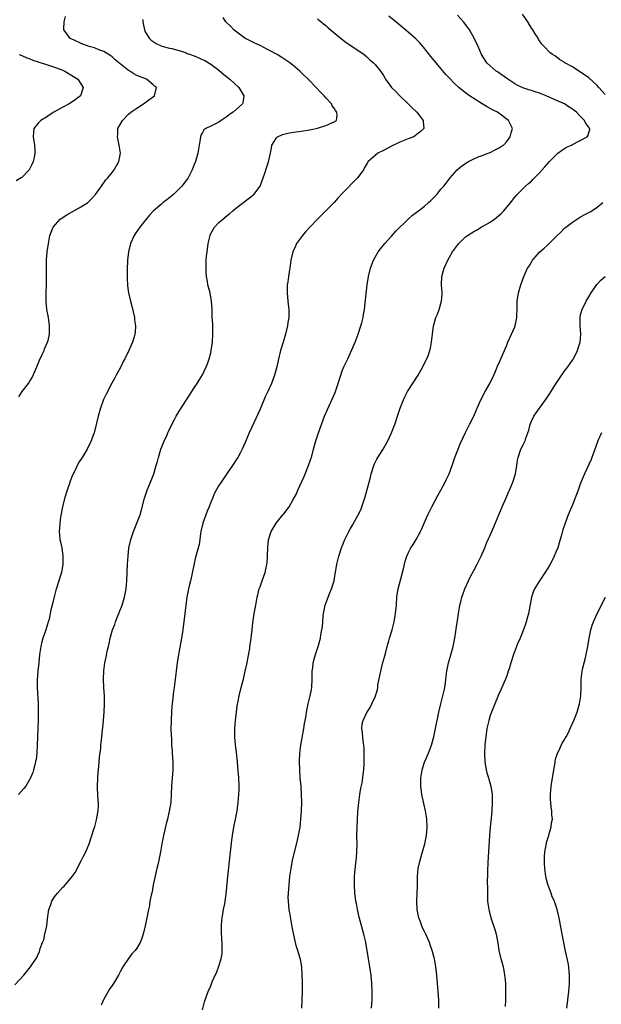
# Model space of a CAD drawing. Units: inches. Extents: x 2580000 to 2583000, y 1491000 to 1494000.
# Drawn here: x 2580277 to 2580418, y 1491494 to 1491733 of the extents above; entities that cross this region are included whole.
import ezdxf

# ---------------------------------------------------------------- set-up
doc = ezdxf.new("R2010")
doc.units = ezdxf.units.IN
doc.header["$MEASUREMENT"] = 0
doc.layers.add('LD25801491_10ft', color=110, linetype='Continuous')

msp = doc.modelspace()

# ---------------------------------------------------------------- linework, layer by layer
at = {"layer": 'LD25801491_10ft'}
for points, elevation in [([(2580419, 1491715.32), (2580417.44, 1491717), (2580417, 1491717.45), (2580415, 1491719.31), (2580413, 1491720.76), (2580412.58, 1491721), (2580411, 1491721.99), (2580409.18, 1491723), (2580409, 1491723.15), (2580407.84, 1491723.84), (2580407, 1491724.53), (2580406.69, 1491724.68), (2580406.16, 1491725), (2580405.53, 1491725.53), (2580404.11, 1491727), (2580403.57, 1491727.57), (2580403, 1491728.34), (2580402.76, 1491728.75), (2580402.63, 1491729), (2580401.97, 1491730.03), (2580401.33, 1491731), (2580401, 1491731.45), (2580400.14, 1491733), (2580398.88, 1491734.88)], 10090), ([(2580275.32, 1491498.68), (2580277.54, 1491501), (2580279.15, 1491503), (2580280.68, 1491505.32), (2580281, 1491506.12), (2580281.3, 1491506.7), (2580281.52, 1491507.52), (2580282.09, 1491509), (2580282.36, 1491509.64), (2580282.67, 1491511), (2580283.09, 1491513), (2580283.28, 1491514.72), (2580283.61, 1491517), (2580284, 1491518), (2580284.34, 1491519), (2580285, 1491520.11), (2580285.69, 1491521), (2580286.33, 1491521.67), (2580287, 1491522.44), (2580287.3, 1491522.7), (2580289, 1491524.63), (2580289.27, 1491525), (2580289.98, 1491526.02), (2580291.56, 1491529), (2580292.02, 1491529.98), (2580292.57, 1491531), (2580293.41, 1491533), (2580294.1, 1491535), (2580294.55, 1491536.55), (2580294.78, 1491537.22), (2580295.22, 1491538.78), (2580295.3, 1491539.3), (2580295.63, 1491541), (2580295.69, 1491542.31), (2580295.68, 1491543), (2580295.61, 1491543.61), (2580295.53, 1491545), (2580295.47, 1491546.53), (2580295.44, 1491547), (2580295.5, 1491549), (2580295.61, 1491550.39), (2580295.79, 1491551.79), (2580295.89, 1491553), (2580295.95, 1491554.05), (2580296.25, 1491556.25), (2580296.29, 1491557), (2580296.35, 1491557.65), (2580296.52, 1491559), (2580296.67, 1491560.67), (2580296.75, 1491561.25), (2580296.88, 1491563), (2580297.05, 1491565), (2580297.16, 1491566.84), (2580297.14, 1491569), (2580297.02, 1491571), (2580296.94, 1491573), (2580297, 1491575.08), (2580297.26, 1491577), (2580297.58, 1491578.42), (2580297.83, 1491579.83), (2580298.09, 1491581), (2580298.27, 1491581.73), (2580298.53, 1491583), (2580299.11, 1491585), (2580299.63, 1491586.37), (2580299.85, 1491587), (2580300.43, 1491588.43), (2580300.65, 1491589), (2580300.73, 1491589.27), (2580301.45, 1491591), (2580302.05, 1491593), (2580302.41, 1491595), (2580302.6, 1491597), (2580302.69, 1491599), (2580302.76, 1491601), (2580302.87, 1491603), (2580303.09, 1491605), (2580303.54, 1491607), (2580304.23, 1491609), (2580305.04, 1491610.96), (2580305.8, 1491613), (2580306.08, 1491613.92), (2580306.92, 1491617.08), (2580307.57, 1491619), (2580308.36, 1491621), (2580309.13, 1491623), (2580309.76, 1491625), (2580310.03, 1491625.97), (2580310.29, 1491627), (2580310.88, 1491629), (2580311.48, 1491630.52), (2580311.68, 1491631), (2580312.28, 1491632.28), (2580312.6, 1491633), (2580312.71, 1491633.29), (2580313.35, 1491634.65), (2580314.19, 1491636.19), (2580314.59, 1491637), (2580315.5, 1491638.5), (2580317.11, 1491641), (2580317.83, 1491642.17), (2580318.41, 1491643), (2580319, 1491643.95), (2580319.71, 1491645), (2580320.22, 1491645.78), (2580321, 1491647.07), (2580321.89, 1491649), (2580322.21, 1491649.79), (2580322.63, 1491651), (2580323, 1491652.46), (2580323.12, 1491653), (2580323.39, 1491655), (2580323.52, 1491657), (2580323.47, 1491659.47), (2580323.37, 1491661), (2580323.33, 1491663), (2580323.22, 1491665), (2580322.84, 1491667), (2580322.42, 1491668.42), (2580322.32, 1491669), (2580322.23, 1491669.77), (2580321.98, 1491671), (2580321.89, 1491671.89), (2580321.85, 1491673), (2580321.9, 1491674.1), (2580321.9, 1491675), (2580321.98, 1491675.98), (2580322.09, 1491677), (2580322.35, 1491679), (2580322.82, 1491681), (2580322.87, 1491681.13), (2580323.56, 1491682.44), (2580323.91, 1491683), (2580325, 1491684.14), (2580325.93, 1491685), (2580327, 1491685.86), (2580327.65, 1491686.35), (2580328.37, 1491687), (2580329, 1491687.52), (2580332.12, 1491689.88), (2580333.51, 1491691), (2580335, 1491693), (2580335.79, 1491695), (2580336.15, 1491696.15), (2580336.58, 1491697.42), (2580337.05, 1491698.95), (2580337.52, 1491701), (2580337.77, 1491702.23), (2580337.89, 1491703), (2580339, 1491704.71), (2580339.28, 1491705), (2580340.47, 1491705.53), (2580342.07, 1491705.93), (2580343.8, 1491706.2), (2580345, 1491706.35), (2580347, 1491706.67), (2580348.63, 1491707), (2580349, 1491707.1), (2580351, 1491707.76), (2580352.44, 1491708.44), (2580353, 1491708.66), (2580353.56, 1491709), (2580353.79, 1491710.21), (2580353.71, 1491711), (2580353.38, 1491711.38), (2580353, 1491712), (2580352.56, 1491712.56), (2580352.36, 1491713), (2580351, 1491714.49), (2580350.56, 1491715), (2580349.79, 1491715.79), (2580347, 1491718.71), (2580345, 1491720.68), (2580344.66, 1491721), (2580343, 1491722.4), (2580342.24, 1491723), (2580341.52, 1491723.52), (2580340.3, 1491724.3), (2580339.15, 1491725), (2580337, 1491726.18), (2580335, 1491727.18), (2580333.75, 1491727.75), (2580332.41, 1491728.41), (2580331.33, 1491729), (2580331, 1491729.21), (2580329, 1491730.68), (2580328.62, 1491731), (2580327.85, 1491731.85), (2580326.66, 1491733), (2580326.06, 1491734.06)], 10050), ([(2580306.49, 1491733.51), (2580306.48, 1491733), (2580306.54, 1491732.54), (2580306.85, 1491731), (2580307, 1491730.69), (2580308.01, 1491729), (2580308.53, 1491728.53), (2580309, 1491728.15), (2580309.71, 1491727.71), (2580311.08, 1491727.08), (2580313, 1491726.6), (2580313.51, 1491726.49), (2580315, 1491726.1), (2580316.34, 1491725.66), (2580317, 1491725.43), (2580317.3, 1491725.3), (2580318.07, 1491725), (2580319, 1491724.67), (2580321, 1491723.84), (2580321.55, 1491723.55), (2580323, 1491722.7), (2580325, 1491721.18), (2580326.18, 1491720.18), (2580327.68, 1491719), (2580329.86, 1491717), (2580331.07, 1491715), (2580330.77, 1491713.23), (2580330.71, 1491713), (2580328.44, 1491711), (2580327.58, 1491710.42), (2580327, 1491709.93), (2580325.54, 1491709), (2580325, 1491708.59), (2580324.14, 1491708.14), (2580323, 1491707.6), (2580321.81, 1491707), (2580321.34, 1491706.66), (2580321, 1491706.04), (2580320.58, 1491705.42), (2580320.49, 1491705), (2580320.45, 1491704.45), (2580320.16, 1491703), (2580319.83, 1491701), (2580319.28, 1491699), (2580319, 1491698.24), (2580318.51, 1491697), (2580317.48, 1491695), (2580317, 1491694.33), (2580315.98, 1491693), (2580315, 1491692.02), (2580313.95, 1491691), (2580312.32, 1491689.68), (2580311.44, 1491689), (2580311, 1491688.65), (2580309.08, 1491687), (2580308.09, 1491685.91), (2580307.28, 1491685), (2580305.71, 1491683), (2580304.63, 1491681.37), (2580304.37, 1491681), (2580303.44, 1491679), (2580302.97, 1491677), (2580302.76, 1491675), (2580302.65, 1491672.65), (2580302.66, 1491670.66), (2580302.77, 1491668.77), (2580303.01, 1491667), (2580303.49, 1491665), (2580303.83, 1491663.83), (2580304.42, 1491661), (2580304.46, 1491660.46), (2580304.66, 1491659), (2580304.61, 1491657.39), (2580304.56, 1491657), (2580304.36, 1491656.36), (2580303.99, 1491655), (2580303.66, 1491654.34), (2580303.05, 1491653), (2580302.08, 1491651), (2580301.71, 1491650.29), (2580301.1, 1491649), (2580300.01, 1491647), (2580299.63, 1491646.37), (2580298.94, 1491645.06), (2580297.57, 1491642.42), (2580296.94, 1491641.06), (2580296.15, 1491639), (2580295.57, 1491637), (2580294.69, 1491633.31), (2580294.6, 1491633), (2580294.38, 1491632.38), (2580293.93, 1491631), (2580292.94, 1491629), (2580291.71, 1491627), (2580291, 1491625.89), (2580290.49, 1491625), (2580290.06, 1491624.06), (2580289.35, 1491622.65), (2580288.8, 1491621.2), (2580288.63, 1491620.63), (2580288.04, 1491619), (2580287.42, 1491617), (2580286.93, 1491615), (2580286.45, 1491612.45), (2580286.25, 1491611), (2580286.2, 1491609.8), (2580286.12, 1491609), (2580286.19, 1491608.19), (2580286.32, 1491607), (2580286.43, 1491606.43), (2580286.74, 1491605), (2580287.05, 1491603), (2580287.03, 1491601), (2580286.66, 1491599), (2580286.49, 1491598.49), (2580286.07, 1491597), (2580285.34, 1491594.66), (2580284.92, 1491593.08), (2580284.42, 1491591), (2580284.11, 1491589.89), (2580283.97, 1491589), (2580283.66, 1491587.66), (2580283.47, 1491587), (2580283.35, 1491586.65), (2580282.77, 1491584.77), (2580282.18, 1491583), (2580281.92, 1491582.08), (2580281.68, 1491581), (2580281.36, 1491579), (2580281.15, 1491577), (2580280.96, 1491575), (2580280.8, 1491572.81), (2580280.79, 1491571), (2580280.98, 1491567), (2580281.05, 1491565), (2580281.01, 1491563), (2580280.9, 1491561), (2580280.83, 1491559), (2580280.8, 1491557), (2580280.69, 1491555), (2580280.49, 1491553.51), (2580280.4, 1491553), (2580280.17, 1491552.17), (2580279.9, 1491551), (2580279.68, 1491550.32), (2580279.15, 1491549), (2580279, 1491548.7), (2580277.98, 1491547), (2580277.56, 1491546.44), (2580276.24, 1491545)], 10040), ([(2580276.29, 1491641.71), (2580277.16, 1491643), (2580278.66, 1491645), (2580279, 1491645.52), (2580279.55, 1491646.45), (2580280.7, 1491649), (2580281.37, 1491650.63), (2580282.02, 1491652.02), (2580282.44, 1491653), (2580282.58, 1491653.42), (2580283.3, 1491655), (2580283.41, 1491655.41), (2580283.8, 1491657), (2580283.81, 1491659), (2580283.5, 1491661), (2580283.15, 1491663), (2580282.96, 1491665), (2580282.97, 1491667), (2580283.05, 1491669), (2580283.08, 1491671.08), (2580283.03, 1491673), (2580283.04, 1491674.96), (2580283.2, 1491677), (2580283.49, 1491679), (2580283.87, 1491681), (2580284.17, 1491681.83), (2580284.66, 1491683), (2580286.4, 1491685), (2580287.96, 1491686.04), (2580291, 1491687.72), (2580293, 1491688.97), (2580294.05, 1491689.95), (2580295, 1491691), (2580296.41, 1491693), (2580296.64, 1491693.36), (2580297, 1491693.82), (2580297.49, 1491694.51), (2580297.94, 1491695), (2580299, 1491696.35), (2580299.53, 1491697), (2580300.67, 1491699), (2580301.04, 1491701), (2580300.76, 1491703), (2580300.28, 1491705), (2580300.37, 1491705.63), (2580300.41, 1491707), (2580301, 1491708.01), (2580301.52, 1491709), (2580303, 1491710.48), (2580303.58, 1491711), (2580305, 1491712), (2580306.66, 1491713), (2580307.97, 1491714.03), (2580309.29, 1491715), (2580309.8, 1491717), (2580309.35, 1491717.35), (2580309, 1491717.68), (2580307.33, 1491719), (2580305.65, 1491719.65), (2580305, 1491719.95), (2580304.31, 1491720.31), (2580303.28, 1491721), (2580303, 1491721.16), (2580299.76, 1491723.76), (2580299, 1491724.45), (2580298.67, 1491724.67), (2580297, 1491725.73), (2580295.81, 1491726.19), (2580294.68, 1491726.68), (2580293.44, 1491727), (2580293, 1491727.14), (2580291.65, 1491727.65), (2580291, 1491727.92), (2580290.26, 1491728.26), (2580288.73, 1491729), (2580288.05, 1491729.95), (2580287.26, 1491731), (2580287.26, 1491731.26), (2580287.33, 1491733), (2580287.7, 1491734.3)], 10030), ([(2580349, 1491733.69), (2580349.37, 1491733.37), (2580349.83, 1491733), (2580350.47, 1491732.47), (2580351, 1491732.05), (2580351.54, 1491731.54), (2580354.81, 1491728.81), (2580355.93, 1491727.93), (2580359, 1491725.89), (2580360.31, 1491725), (2580361, 1491724.43), (2580361.72, 1491723.72), (2580362.62, 1491723), (2580363, 1491722.56), (2580364.28, 1491721), (2580365, 1491719.88), (2580365.32, 1491719.32), (2580365.53, 1491719), (2580366.97, 1491717), (2580368, 1491716), (2580369, 1491714.96), (2580371.07, 1491713), (2580372.02, 1491712.02), (2580373.14, 1491711), (2580373.92, 1491709.92), (2580374.71, 1491709), (2580374.71, 1491708.71), (2580374.86, 1491707), (2580373.9, 1491706.1), (2580373, 1491705.49), (2580372.74, 1491705.26), (2580372.34, 1491705), (2580371, 1491704.52), (2580369, 1491703.67), (2580367, 1491702.7), (2580365, 1491701.67), (2580363.65, 1491701), (2580363, 1491700.42), (2580361.33, 1491699), (2580361, 1491698.41), (2580360.43, 1491697.57), (2580360.15, 1491697), (2580359, 1491695.45), (2580358.71, 1491695), (2580357, 1491693.29), (2580356.86, 1491693.14), (2580356.76, 1491693), (2580355, 1491691.21), (2580353.94, 1491690.06), (2580353, 1491689.01), (2580351, 1491686.98), (2580348.97, 1491685), (2580347.07, 1491683), (2580346.09, 1491681.91), (2580345.32, 1491681), (2580343.89, 1491679), (2580343.59, 1491678.41), (2580342.97, 1491677), (2580342.5, 1491675), (2580342.29, 1491673.71), (2580342.08, 1491672.08), (2580341.89, 1491671), (2580341.75, 1491669.75), (2580341.63, 1491669), (2580341.61, 1491667.61), (2580341.59, 1491667), (2580341.76, 1491665), (2580341.96, 1491663), (2580341.96, 1491661), (2580341.79, 1491659.79), (2580341.67, 1491659), (2580341.19, 1491657), (2580340.62, 1491655), (2580340.01, 1491653), (2580339.39, 1491650.61), (2580339.04, 1491649), (2580338.49, 1491647), (2580337.75, 1491645), (2580336.87, 1491643), (2580336.28, 1491641.72), (2580335, 1491638.77), (2580333, 1491634.39), (2580332.34, 1491633), (2580331.5, 1491631), (2580331.37, 1491630.63), (2580331, 1491629.74), (2580330.66, 1491629), (2580330.21, 1491628.21), (2580329.57, 1491627), (2580329.35, 1491626.65), (2580328.26, 1491625), (2580327, 1491623.17), (2580325.54, 1491621), (2580325, 1491620.17), (2580324.33, 1491619), (2580323.84, 1491618.16), (2580323.39, 1491617), (2580323, 1491616.09), (2580322.59, 1491615), (2580322.12, 1491613.88), (2580321.05, 1491611), (2580320.59, 1491609), (2580320.48, 1491608.48), (2580320.31, 1491607), (2580320.16, 1491605.84), (2580319.41, 1491603), (2580319.31, 1491602.69), (2580318.38, 1491598.38), (2580318.04, 1491597), (2580317.75, 1491595.75), (2580317.55, 1491595), (2580317.19, 1491593), (2580316.2, 1491585), (2580315.88, 1491583), (2580315.13, 1491579), (2580314.84, 1491577), (2580314.27, 1491572.27), (2580314.1, 1491571), (2580313.93, 1491570.07), (2580313.72, 1491567.72), (2580313.59, 1491567), (2580313.53, 1491566.47), (2580313.44, 1491565), (2580313.35, 1491563), (2580313.36, 1491562.64), (2580313.32, 1491561), (2580313.34, 1491559.34), (2580313.43, 1491558.57), (2580313.49, 1491557), (2580313.58, 1491555.58), (2580313.65, 1491555), (2580313.79, 1491553), (2580313.79, 1491551.79), (2580313.78, 1491551), (2580313.44, 1491547), (2580313.4, 1491545), (2580313.28, 1491543), (2580312.91, 1491540.91), (2580312.45, 1491539), (2580312.15, 1491537.85), (2580311.52, 1491535), (2580311.45, 1491534.55), (2580311.12, 1491533), (2580310.78, 1491531), (2580310.41, 1491529), (2580310.19, 1491528.19), (2580309.92, 1491527), (2580309.53, 1491525.53), (2580309.02, 1491523.02), (2580308.73, 1491521.27), (2580308.49, 1491520.49), (2580308.22, 1491519), (2580308.07, 1491517.93), (2580307.84, 1491517), (2580307.46, 1491515), (2580307.02, 1491513), (2580306.54, 1491511), (2580306.19, 1491509.81), (2580305.85, 1491509), (2580305, 1491507.61), (2580304.59, 1491507), (2580303.82, 1491506.18), (2580302.96, 1491505.04), (2580301.65, 1491503), (2580301, 1491501.85), (2580300.56, 1491501), (2580299.33, 1491499), (2580299, 1491498.53), (2580298.4, 1491497.6), (2580298.04, 1491497), (2580297, 1491495.15), (2580296.32, 1491493.68)], 10060), ([(2580321, 1491492.59), (2580321.5, 1491494.5), (2580322.41, 1491497), (2580323, 1491498.4), (2580323.37, 1491499.38), (2580324.08, 1491501), (2580324.43, 1491501.57), (2580325, 1491503.23), (2580325.51, 1491505), (2580325.77, 1491506.23), (2580325.78, 1491507), (2580325.74, 1491507.74), (2580325.79, 1491509), (2580325.72, 1491509.72), (2580325.65, 1491511.65), (2580325.63, 1491513), (2580325.71, 1491514.29), (2580325.77, 1491515), (2580325.96, 1491515.96), (2580326.09, 1491517), (2580326.4, 1491518.4), (2580326.47, 1491519), (2580326.75, 1491520.75), (2580327.14, 1491525), (2580327.76, 1491530.24), (2580328.13, 1491533.87), (2580328.26, 1491535), (2580328.58, 1491537), (2580329, 1491539), (2580329.39, 1491541), (2580329.66, 1491543), (2580329.84, 1491545), (2580329.89, 1491546.11), (2580329.9, 1491547), (2580329.81, 1491549), (2580329.61, 1491551.61), (2580329.48, 1491553), (2580329.24, 1491555.24), (2580329.02, 1491557), (2580328.84, 1491559), (2580328.85, 1491561.15), (2580329.01, 1491562.99), (2580329.23, 1491565), (2580329.43, 1491566.57), (2580329.65, 1491567.65), (2580329.89, 1491569), (2580330.39, 1491571), (2580330.94, 1491573), (2580331.32, 1491574.68), (2580331.41, 1491575), (2580331.83, 1491577), (2580332, 1491578), (2580332.47, 1491580.47), (2580332.55, 1491581), (2580332.58, 1491581.42), (2580332.86, 1491583), (2580333.1, 1491585), (2580333.26, 1491586.74), (2580333.57, 1491589), (2580333.94, 1491591), (2580334.32, 1491593), (2580334.44, 1491593.56), (2580334.81, 1491595), (2580335, 1491595.52), (2580335.48, 1491597), (2580335.9, 1491598.1), (2580336.21, 1491599), (2580336.54, 1491600.54), (2580336.67, 1491601), (2580336.7, 1491601.3), (2580336.82, 1491603), (2580336.87, 1491605.13), (2580337.05, 1491606.95), (2580337.7, 1491609), (2580338.9, 1491611), (2580340.55, 1491613), (2580340.77, 1491613.23), (2580342.05, 1491615), (2580343, 1491616.58), (2580343.85, 1491618.15), (2580344.2, 1491619), (2580345.69, 1491622.31), (2580346.81, 1491625), (2580347.38, 1491626.62), (2580347.5, 1491627), (2580348.02, 1491629), (2580348.56, 1491631), (2580349.23, 1491633), (2580349.94, 1491635), (2580350.69, 1491637), (2580351.39, 1491638.61), (2580352.65, 1491641.35), (2580353.25, 1491642.75), (2580354, 1491645), (2580354.23, 1491645.77), (2580354.62, 1491647), (2580355, 1491648.03), (2580355.4, 1491649), (2580356.33, 1491651), (2580357.24, 1491653), (2580358.1, 1491655), (2580358.87, 1491657), (2580359.53, 1491659), (2580359.76, 1491659.76), (2580360.08, 1491661), (2580360.2, 1491661.8), (2580360.43, 1491663), (2580360.69, 1491665.31), (2580361.07, 1491669), (2580361.36, 1491671), (2580361.85, 1491673), (2580362.59, 1491675), (2580363, 1491675.75), (2580363.75, 1491677), (2580364.29, 1491677.71), (2580365.34, 1491679), (2580367, 1491680.83), (2580368, 1491682), (2580371, 1491684.97), (2580372.09, 1491685.91), (2580373, 1491686.58), (2580373.51, 1491687), (2580375, 1491688.11), (2580375.99, 1491689), (2580376.51, 1491689.49), (2580377.99, 1491691), (2580379, 1491692.25), (2580379.69, 1491693), (2580380.25, 1491693.75), (2580381.24, 1491695), (2580382.98, 1491697), (2580384.09, 1491697.91), (2580385, 1491698.53), (2580385.27, 1491698.73), (2580385.68, 1491699), (2580387, 1491699.67), (2580388.1, 1491700.1), (2580389, 1491700.49), (2580390.49, 1491701), (2580391, 1491701.22), (2580392.21, 1491701.79), (2580393, 1491702.22), (2580393.49, 1491702.52), (2580394.23, 1491703), (2580395, 1491703.88), (2580395.87, 1491705), (2580396.06, 1491705.94), (2580396.4, 1491707), (2580395.45, 1491709), (2580392.76, 1491711), (2580391.56, 1491711.56), (2580390.28, 1491712.28), (2580389, 1491713.05), (2580387, 1491714.3), (2580385.97, 1491715), (2580385, 1491715.71), (2580384.27, 1491716.27), (2580383.36, 1491717), (2580382.13, 1491718.13), (2580381.16, 1491719.16), (2580380.2, 1491720.2), (2580379, 1491721.62), (2580377.81, 1491723), (2580376.54, 1491724.54), (2580374.78, 1491726.78), (2580374.59, 1491727), (2580373.87, 1491727.87), (2580372.86, 1491728.86), (2580371, 1491730.47), (2580368.55, 1491732.55), (2580366.34, 1491734.34)], 10070), ([(2580345.16, 1491493), (2580345.28, 1491495), (2580345.31, 1491497), (2580345.32, 1491499.32), (2580345.27, 1491501), (2580345.13, 1491503), (2580344.82, 1491504.82), (2580344.19, 1491507), (2580343.9, 1491507.9), (2580343.6, 1491509), (2580343.21, 1491510.79), (2580343.12, 1491511.12), (2580342.81, 1491512.81), (2580342.76, 1491513.24), (2580342.21, 1491516.21), (2580342.08, 1491517), (2580341.98, 1491517.98), (2580341.88, 1491519), (2580341.87, 1491519.87), (2580341.88, 1491521), (2580342.04, 1491523), (2580342.28, 1491525), (2580342.56, 1491527), (2580342.93, 1491529), (2580343.53, 1491531.53), (2580344.13, 1491533.87), (2580344.38, 1491535), (2580344.73, 1491537), (2580344.93, 1491539), (2580345.07, 1491541), (2580345.15, 1491543), (2580345.11, 1491545), (2580344.96, 1491547), (2580344.79, 1491549), (2580344.65, 1491551), (2580344.62, 1491553), (2580344.7, 1491555), (2580344.92, 1491557), (2580345.21, 1491558.79), (2580345.61, 1491561), (2580345.79, 1491562.21), (2580345.96, 1491563), (2580346.18, 1491564.18), (2580346.29, 1491565), (2580346.68, 1491567), (2580347.16, 1491569), (2580347.49, 1491570.51), (2580347.57, 1491571), (2580347.7, 1491573), (2580347.68, 1491574.32), (2580347.7, 1491575), (2580347.81, 1491575.81), (2580347.92, 1491577), (2580348.13, 1491577.87), (2580348.49, 1491579), (2580349.17, 1491581), (2580349.72, 1491583), (2580349.82, 1491583.82), (2580350.06, 1491585), (2580350.2, 1491585.8), (2580350.26, 1491587), (2580350.37, 1491588.37), (2580350.47, 1491589), (2580350.86, 1491591), (2580351.56, 1491593), (2580352, 1491594), (2580352.39, 1491595), (2580353, 1491597), (2580353.3, 1491598.7), (2580353.44, 1491599.44), (2580353.7, 1491601), (2580354.2, 1491603), (2580354.84, 1491605), (2580355.63, 1491607), (2580356.61, 1491609), (2580357, 1491609.69), (2580357.5, 1491610.5), (2580358.9, 1491613), (2580359.58, 1491614.42), (2580359.79, 1491615), (2580360.14, 1491616.15), (2580360.57, 1491617.43), (2580361.52, 1491621), (2580361.85, 1491622.15), (2580362.02, 1491623), (2580362.64, 1491625), (2580362.74, 1491625.26), (2580363.41, 1491626.59), (2580363.65, 1491627), (2580364.95, 1491629), (2580366.11, 1491631), (2580367, 1491633), (2580367.54, 1491634.46), (2580367.76, 1491635), (2580368.45, 1491637), (2580369.12, 1491639), (2580369.86, 1491641), (2580370.24, 1491641.76), (2580370.89, 1491643), (2580373.44, 1491647), (2580374.6, 1491649), (2580374.72, 1491649.28), (2580375.61, 1491651), (2580375.98, 1491651.98), (2580376.34, 1491653), (2580376.43, 1491653.57), (2580376.74, 1491655), (2580376.94, 1491657), (2580377.2, 1491659), (2580377.26, 1491659.26), (2580377.74, 1491661), (2580378.13, 1491661.87), (2580378.54, 1491663), (2580379.17, 1491665), (2580379.27, 1491666.73), (2580379.27, 1491667), (2580379.11, 1491669), (2580379.21, 1491671), (2580379.77, 1491673), (2580380.65, 1491675), (2580381.81, 1491677), (2580383, 1491678.6), (2580383.34, 1491679), (2580385, 1491680.66), (2580385.47, 1491681), (2580387, 1491681.97), (2580387.68, 1491682.32), (2580388.82, 1491683), (2580391, 1491684.24), (2580392.05, 1491685), (2580392.59, 1491685.41), (2580393, 1491685.78), (2580393.66, 1491686.34), (2580394.32, 1491687), (2580395, 1491687.84), (2580396.04, 1491689), (2580396.43, 1491689.57), (2580397, 1491690.33), (2580397.58, 1491691), (2580399.56, 1491693), (2580400.35, 1491693.65), (2580401, 1491694.23), (2580401.38, 1491694.62), (2580401.73, 1491695), (2580403, 1491696.25), (2580403.65, 1491697), (2580404.3, 1491697.7), (2580405.4, 1491699), (2580407, 1491700.57), (2580407.48, 1491701), (2580408.32, 1491701.68), (2580409.55, 1491702.45), (2580410.74, 1491703), (2580411, 1491703.16), (2580414.61, 1491705), (2580414.75, 1491705.25), (2580415.21, 1491706.79), (2580415.21, 1491707), (2580415.1, 1491707.1), (2580415, 1491707.31), (2580414.22, 1491708.22), (2580413.92, 1491709), (2580413.42, 1491709.42), (2580413, 1491709.98), (2580411.97, 1491711), (2580411.39, 1491711.39), (2580411, 1491711.71), (2580410.19, 1491712.19), (2580409.05, 1491713), (2580407, 1491713.94), (2580404.64, 1491715), (2580403, 1491715.58), (2580401.92, 1491715.92), (2580401, 1491716.24), (2580400.41, 1491716.41), (2580398.95, 1491716.95), (2580397.57, 1491717.57), (2580397, 1491717.9), (2580395.26, 1491719), (2580392.79, 1491720.79), (2580392.46, 1491721), (2580391, 1491722.25), (2580390.18, 1491723), (2580388.9, 1491725), (2580388.06, 1491727), (2580387.13, 1491729), (2580385.98, 1491731), (2580385.57, 1491731.57), (2580384.47, 1491733), (2580383, 1491734.6)], 10080), ([(2580276.35, 1491725), (2580277, 1491724.75), (2580278.24, 1491724.24), (2580279, 1491723.98), (2580279.68, 1491723.68), (2580281, 1491723.25), (2580281.18, 1491723.18), (2580281.77, 1491723), (2580283, 1491722.57), (2580285, 1491721.91), (2580287, 1491721.19), (2580287.46, 1491721), (2580289, 1491720.07), (2580290.68, 1491719), (2580292, 1491717), (2580291.31, 1491715), (2580290, 1491714), (2580289, 1491713.28), (2580288.58, 1491713), (2580287, 1491712.19), (2580284.85, 1491711), (2580283.72, 1491710.28), (2580283, 1491709.81), (2580281.67, 1491709), (2580281, 1491708.28), (2580279.99, 1491707), (2580279.87, 1491706.13), (2580279.81, 1491705), (2580280.09, 1491703), (2580280.19, 1491701.81), (2580280.21, 1491701), (2580280, 1491700), (2580279.82, 1491699), (2580279.57, 1491698.43), (2580278.85, 1491697), (2580277, 1491695.08), (2580276.9, 1491695), (2580275.69, 1491694.31)], 10020), ([(2580362.13, 1491493), (2580362.26, 1491495), (2580362.26, 1491497), (2580362.16, 1491499), (2580362, 1491501), (2580361.73, 1491503), (2580361.38, 1491505), (2580360.71, 1491509), (2580360.63, 1491509.37), (2580360.27, 1491511), (2580359.15, 1491515.15), (2580358.71, 1491517), (2580358.43, 1491518.43), (2580358.33, 1491519), (2580358.08, 1491521), (2580357.96, 1491523), (2580357.95, 1491523.96), (2580357.97, 1491525), (2580358.03, 1491526.03), (2580358.26, 1491528.26), (2580358.44, 1491529.56), (2580358.55, 1491531), (2580358.59, 1491533), (2580358.56, 1491535), (2580358.59, 1491537), (2580358.82, 1491540.82), (2580358.99, 1491542.99), (2580359.24, 1491545), (2580359.51, 1491546.49), (2580359.83, 1491547.83), (2580360.04, 1491549), (2580360.11, 1491549.89), (2580360.28, 1491551), (2580360.34, 1491552.34), (2580360.35, 1491553), (2580360.35, 1491555), (2580360.3, 1491556.31), (2580360.25, 1491557), (2580360.06, 1491557.94), (2580359.97, 1491559), (2580359.96, 1491559.96), (2580359.73, 1491561), (2580359.84, 1491562.16), (2580360.06, 1491563), (2580361, 1491564.93), (2580361.82, 1491566.18), (2580362.22, 1491567), (2580363, 1491568.7), (2580363.55, 1491570.45), (2580363.62, 1491571), (2580363.69, 1491571.69), (2580364.17, 1491573.83), (2580364.36, 1491575), (2580364.89, 1491577.11), (2580365.32, 1491578.68), (2580365.6, 1491579.6), (2580365.96, 1491581), (2580366.36, 1491582.36), (2580366.52, 1491583), (2580367.1, 1491585), (2580367.61, 1491587), (2580367.98, 1491589), (2580368.17, 1491591), (2580368.31, 1491593), (2580368.39, 1491593.61), (2580368.63, 1491595), (2580369.87, 1491599.87), (2580370.29, 1491601.71), (2580370.68, 1491603), (2580371, 1491603.7), (2580371.69, 1491605), (2580372.23, 1491605.77), (2580372.96, 1491607), (2580374.07, 1491609), (2580374.38, 1491609.62), (2580374.95, 1491611), (2580375.8, 1491613), (2580376.2, 1491613.8), (2580376.76, 1491615), (2580378.27, 1491617.73), (2580379.01, 1491618.99), (2580380.05, 1491621), (2580380.34, 1491621.66), (2580380.98, 1491623), (2580381.71, 1491625), (2580382.4, 1491627), (2580383.19, 1491629), (2580383.72, 1491630.28), (2580384.95, 1491633.05), (2580385.62, 1491634.38), (2580385.96, 1491635), (2580386.99, 1491637), (2580387.59, 1491638.41), (2580388.73, 1491641), (2580389.79, 1491643), (2580390.93, 1491645), (2580391.87, 1491647), (2580392.54, 1491648.54), (2580392.8, 1491649.2), (2580393.41, 1491650.59), (2580393.61, 1491651), (2580395, 1491654.32), (2580395.27, 1491655), (2580396.21, 1491657), (2580397, 1491658.8), (2580397.08, 1491659), (2580397.47, 1491661), (2580397.5, 1491661.5), (2580397.52, 1491663), (2580397.54, 1491663.54), (2580397.55, 1491665), (2580397.84, 1491667), (2580398.41, 1491669), (2580399.18, 1491671), (2580400.09, 1491673), (2580400.44, 1491673.56), (2580401.17, 1491674.83), (2580401.28, 1491675), (2580403.03, 1491677), (2580404.12, 1491677.88), (2580405, 1491678.71), (2580407, 1491680.69), (2580407.29, 1491681), (2580408.17, 1491681.83), (2580409, 1491682.66), (2580409.37, 1491683), (2580411, 1491684.21), (2580413, 1491685.53), (2580414.16, 1491686.16), (2580415, 1491686.59), (2580415.29, 1491686.71), (2580415.75, 1491687), (2580417, 1491687.87), (2580418.39, 1491689)], 10090), ([(2580378.53, 1491493), (2580378.5, 1491495), (2580378.36, 1491497), (2580378.04, 1491501), (2580377.8, 1491503), (2580377.4, 1491505), (2580376.87, 1491507), (2580376.41, 1491508.41), (2580376.23, 1491509), (2580375.34, 1491511), (2580375, 1491511.63), (2580374.54, 1491512.54), (2580374.05, 1491513.95), (2580373.65, 1491515), (2580373.25, 1491517), (2580373.16, 1491519), (2580373.26, 1491521), (2580373.29, 1491522.71), (2580373.33, 1491523.33), (2580373.31, 1491525), (2580373.49, 1491527), (2580373.96, 1491529), (2580374.56, 1491531), (2580375.09, 1491533), (2580375.42, 1491534.58), (2580375.48, 1491535), (2580375.67, 1491537), (2580375.6, 1491539), (2580375.52, 1491539.52), (2580375.26, 1491541), (2580374.82, 1491542.82), (2580374.39, 1491545), (2580374.13, 1491547), (2580374.13, 1491549), (2580374.45, 1491551), (2580375, 1491552.82), (2580375.07, 1491553), (2580375.98, 1491555), (2580376.75, 1491557), (2580377.29, 1491559), (2580377.72, 1491561), (2580378.53, 1491565), (2580378.98, 1491567), (2580379.5, 1491569), (2580379.76, 1491570.24), (2580379.94, 1491571), (2580380.12, 1491572.12), (2580380.23, 1491573), (2580380.29, 1491573.71), (2580380.45, 1491575), (2580380.84, 1491577), (2580381.36, 1491578.64), (2580381.56, 1491579.56), (2580381.99, 1491581), (2580382.19, 1491582.19), (2580382.39, 1491583), (2580382.62, 1491584.62), (2580382.73, 1491585.27), (2580383, 1491587.28), (2580383.25, 1491589), (2580383.49, 1491590.51), (2580383.6, 1491591), (2580383.83, 1491591.83), (2580384.11, 1491593), (2580384.33, 1491593.67), (2580384.85, 1491595), (2580385.74, 1491597), (2580386.14, 1491597.86), (2580387, 1491599.5), (2580387.8, 1491601), (2580388.19, 1491601.81), (2580388.78, 1491603), (2580389, 1491603.5), (2580389.66, 1491605), (2580390.12, 1491606.12), (2580391.36, 1491609), (2580391.88, 1491610.12), (2580393.09, 1491613), (2580393.91, 1491615), (2580394.84, 1491617.16), (2580395.46, 1491618.54), (2580395.68, 1491619), (2580396.52, 1491621), (2580397.11, 1491623), (2580397.46, 1491625), (2580397.65, 1491626.35), (2580397.8, 1491627), (2580398.48, 1491629), (2580399, 1491630.05), (2580399.33, 1491630.67), (2580399.46, 1491631), (2580399.65, 1491631.65), (2580400.18, 1491633), (2580400.38, 1491633.62), (2580400.7, 1491635), (2580401, 1491635.79), (2580401.6, 1491637), (2580402.2, 1491637.8), (2580404.71, 1491641.29), (2580405.49, 1491642.51), (2580407, 1491644.93), (2580407.82, 1491646.18), (2580409, 1491647.86), (2580409.89, 1491649), (2580411, 1491650.62), (2580411.23, 1491651), (2580412.2, 1491653), (2580412.41, 1491653.59), (2580412.84, 1491655), (2580413.02, 1491657), (2580412.87, 1491659), (2580412.85, 1491661), (2580412.87, 1491661.13), (2580413, 1491661.75), (2580413.33, 1491663), (2580414.35, 1491665), (2580415, 1491666.06), (2580415.59, 1491667), (2580416.95, 1491669.05), (2580417.87, 1491670.13), (2580419, 1491671)], 10100), ([(2580418.04, 1491633), (2580417.16, 1491631), (2580416.58, 1491629.42), (2580415.72, 1491627), (2580415.52, 1491626.48), (2580413.91, 1491623), (2580413, 1491620.7), (2580412.37, 1491619), (2580411, 1491615.47), (2580409.99, 1491613), (2580409.2, 1491611), (2580408.65, 1491609.35), (2580408.42, 1491608.42), (2580407.8, 1491606.2), (2580407.42, 1491605), (2580407, 1491603.93), (2580406.59, 1491603), (2580406.08, 1491601.92), (2580405.56, 1491601), (2580405, 1491600.07), (2580403.81, 1491598.19), (2580402.95, 1491597), (2580401.75, 1491595), (2580401.53, 1491594.47), (2580401.03, 1491593), (2580400.31, 1491589), (2580399.75, 1491587), (2580399.57, 1491586.43), (2580399, 1491584.85), (2580398.26, 1491583), (2580397.64, 1491581.64), (2580397.38, 1491581), (2580396.62, 1491579), (2580396, 1491577), (2580395.58, 1491575.58), (2580395.4, 1491575), (2580395, 1491573.88), (2580394.71, 1491573), (2580393.86, 1491571), (2580393.59, 1491570.41), (2580393, 1491569.25), (2580392.08, 1491567), (2580391.79, 1491566.21), (2580391.28, 1491565), (2580391, 1491564.2), (2580390.64, 1491563), (2580390.35, 1491561.65), (2580390.18, 1491561), (2580389.89, 1491559), (2580389.79, 1491557.79), (2580389.71, 1491557), (2580389.63, 1491555), (2580389.7, 1491553), (2580389.85, 1491551.85), (2580390.02, 1491551), (2580390.21, 1491550.21), (2580390.59, 1491549), (2580390.67, 1491548.67), (2580391.16, 1491547), (2580391.44, 1491545), (2580391.47, 1491543.47), (2580391.46, 1491543), (2580391.35, 1491541), (2580391.2, 1491539.2), (2580390.98, 1491537.02), (2580390.82, 1491535), (2580390.39, 1491528.39), (2580390.31, 1491526.31), (2580390.33, 1491525), (2580390.29, 1491524.29), (2580390.35, 1491521.65), (2580390.31, 1491521), (2580390.3, 1491520.3), (2580390.36, 1491519), (2580390.42, 1491518.42), (2580390.62, 1491517), (2580391.15, 1491515), (2580392.12, 1491512.12), (2580392.41, 1491511), (2580392.83, 1491508.83), (2580393.13, 1491507), (2580393.6, 1491505), (2580393.91, 1491503.91), (2580394.12, 1491503), (2580394.36, 1491501.64), (2580394.5, 1491501), (2580394.55, 1491500.55), (2580394.69, 1491499), (2580394.74, 1491497.26), (2580394.69, 1491495), (2580394.61, 1491493.39)], 10110), ([(2580409.62, 1491493), (2580409.89, 1491495), (2580410.1, 1491497), (2580410.26, 1491499), (2580410.31, 1491500.31), (2580410.31, 1491501), (2580410.23, 1491501.77), (2580410.15, 1491503), (2580409.98, 1491503.98), (2580409.25, 1491507.25), (2580408.92, 1491508.92), (2580408.54, 1491511), (2580407.94, 1491514.06), (2580407.74, 1491515), (2580407.58, 1491515.58), (2580407.27, 1491517), (2580406.68, 1491518.68), (2580406.61, 1491519), (2580406.08, 1491520.08), (2580405.8, 1491521), (2580405.04, 1491523.04), (2580404.61, 1491524.61), (2580404.55, 1491525), (2580404.28, 1491527), (2580404.24, 1491528.24), (2580404.19, 1491529), (2580404.21, 1491529.79), (2580404.3, 1491531), (2580404.61, 1491532.61), (2580404.71, 1491533.29), (2580405.24, 1491535), (2580405.36, 1491535.37), (2580405.81, 1491537), (2580405.94, 1491538.06), (2580406.11, 1491539), (2580406.01, 1491540.02), (2580406.02, 1491541), (2580405.84, 1491541.84), (2580405.78, 1491543), (2580405.7, 1491543.7), (2580405.67, 1491545), (2580405.82, 1491547), (2580406.13, 1491549), (2580406.37, 1491550.37), (2580406.45, 1491551), (2580406.77, 1491552.77), (2580406.81, 1491553.19), (2580407, 1491553.8), (2580407.25, 1491554.75), (2580407.36, 1491555), (2580407.76, 1491555.76), (2580408.53, 1491557.47), (2580409, 1491558.21), (2580409.28, 1491558.72), (2580409.46, 1491559), (2580409.93, 1491559.93), (2580410.46, 1491561), (2580411.34, 1491563), (2580412.15, 1491565), (2580412.75, 1491567), (2580413.06, 1491569), (2580413.13, 1491571.13), (2580413.14, 1491573), (2580413.39, 1491575), (2580413.48, 1491575.48), (2580413.85, 1491577), (2580414.09, 1491577.91), (2580414.32, 1491579), (2580414.72, 1491581), (2580415.08, 1491583), (2580415.5, 1491585), (2580415.84, 1491586.16), (2580416.13, 1491587), (2580417.01, 1491589), (2580419.06, 1491593)], 10120)]:
    msp.add_lwpolyline(points, dxfattribs=dict(at, elevation=elevation))

doc.saveas('drawing.dxf')
